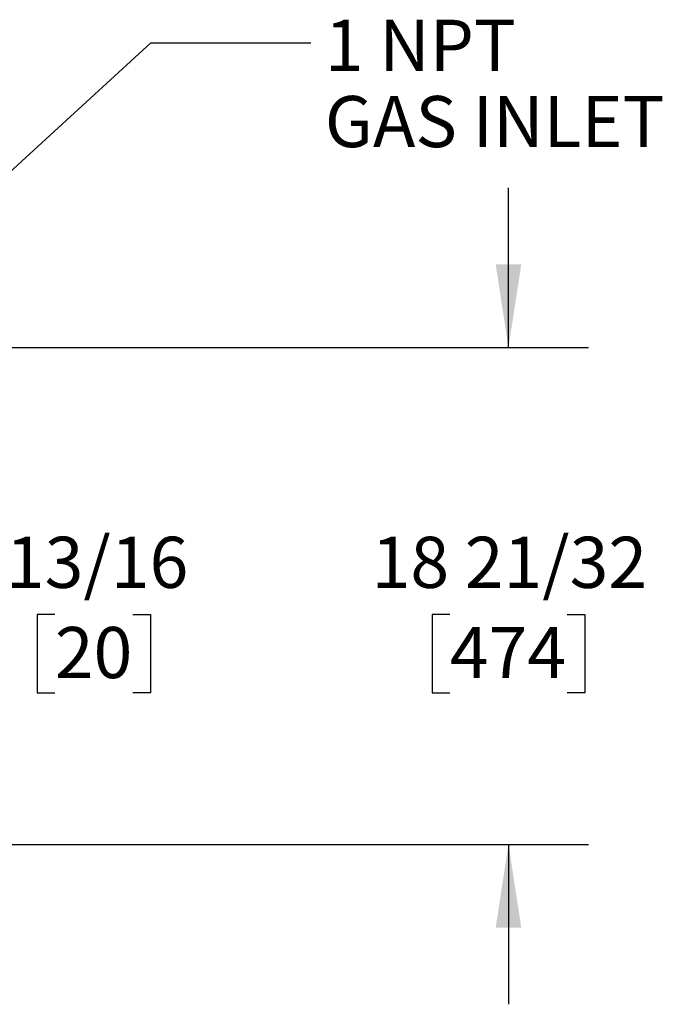
# Model space of a CAD drawing. Extents: x 0.7 to 15.8, y 1.4 to 10.5.
# Drawn here: x 9.3 to 10.3, y 4 to 5.5 of the extents above; entities that cross this region are included whole.
import ezdxf

# ---------------------------------------------------------------- set-up
doc = ezdxf.new("R2010")
doc.units = 0
doc.header["$MEASUREMENT"] = 0
doc.layers.get('0').update_dxf_attribs({"linetype": 'CONTINUOUS'})
doc.styles.add('SLDTEXTSTYLE0', font='TXT', dxfattribs={"width": 0.605})
doc.dimstyles.new('SLDDIMSTYLE3', dxfattribs={"dimtxt": 0.08, "dimasz": 0.13, "dimexe": 0, "dimexo": 0.0625, "dimgap": 0.02, "dimtad": 0, "dimtih": 1, "dimtoh": 1, "dimdec": 6, "dimlfac": 24, "dimrnd": 1e-09, "dimzin": 12, "dimdsep": 46, "dimlunit": 5, "dimtxsty": 'SLDTEXTSTYLE0', "dimsah": 1, "dimcen": 0.09, "dimadec": 0, "dimazin": 0, "dimtfac": 1, "dimtdec": 6, "dimtmove": 0, "dimatfit": 0, "dimfxl": 0, "dimfrac": 2, "dimtolj": 1, "dimtzin": 12, "dimarcsym": 0})
doc.dimstyles.new('SLDDIMSTYLE4', dxfattribs={"dimtxt": 0.18, "dimasz": 0.13, "dimexe": 0, "dimexo": 0.0625, "dimgap": 0, "dimtad": 0, "dimtih": 1, "dimtoh": 1, "dimdec": 0, "dimrnd": 1e-09, "dimzin": 0, "dimdsep": 46, "dimlunit": 5, "dimtxsty": 'Standard', "dimsah": 1, "dimcen": 0.09, "dimadec": 0, "dimazin": 0, "dimtfac": 0.13, "dimtdec": 0, "dimtofl": 0, "dimtmove": 0, "dimatfit": 3, "dimfxl": 0, "dimfrac": 2, "dimtolj": 1, "dimtzin": 0, "dimarcsym": 0})

# ---------------------------------------------------------------- blocks, each defined once
blk = doc.blocks.new('_D_8')
at = {"color": 7, "linetype": 'Continuous'}
for p, q in [((10.0162, 5.0286), (10.0162, 5.2786)), ((9.0256, 5.0286), (10.1412, 5.0286)), ((9.9245, 4.6112), (9.897, 4.6112)), ((9.897, 4.6112), (9.897, 4.4884)), ((10.1079, 4.6112), (10.1354, 4.6112)), ((10.1354, 4.6112), (10.1354, 4.4884)), ((9.897, 4.4884), (9.9245, 4.4884)), ((10.1354, 4.4884), (10.1079, 4.4884)), ((8.9632, 4.2515), (10.1412, 4.2515)), ((10.0162, 4.2515), (10.0162, 4.0015))]:
    blk.add_line(p, q, dxfattribs=at)
for points in [[(10.0162, 5.0286), (10.0362, 5.1586), (9.9962, 5.1586)], [(10.0162, 4.2515), (9.9962, 4.1215), (10.0362, 4.1215)]]:
    blk.add_solid(points, dxfattribs=at)
at = {"color": 7, "linetype": 'Continuous', "char_height": 0.08, "attachment_point": 1, "style": 'SLDTEXTSTYLE0'}
for s, insert in [('18 21/32', (9.8023, 4.7327)), ('474', (9.9245, 4.5916))]:
    blk.add_mtext(s, dxfattribs=dict(at, insert=insert))
blk = doc.blocks.new('_D_9')
at = {"color": 7, "linetype": 'Continuous'}
for p, q in [((8.9397, 4.9427), (8.9397, 4.4863)), ((8.9731, 4.4265), (8.9731, 4.7363)), ((8.9397, 4.6113), (8.6897, 4.6113)), ((8.9731, 4.6113), (9.1818, 4.6113)), ((9.3071, 4.6112), (9.2796, 4.6112)), ((9.2796, 4.6112), (9.2796, 4.4884)), ((9.4293, 4.6112), (9.4568, 4.6112)), ((9.4568, 4.6112), (9.4568, 4.4884)), ((9.2796, 4.4884), (9.3071, 4.4884)), ((9.4568, 4.4884), (9.4293, 4.4884))]:
    blk.add_line(p, q, dxfattribs=at)
for points in [[(8.9397, 4.6113), (8.8097, 4.6313), (8.8097, 4.5913)], [(8.9731, 4.6113), (9.1031, 4.5913), (9.1031, 4.6313)]]:
    blk.add_solid(points, dxfattribs=at)
at = {"color": 7, "linetype": 'Continuous', "char_height": 0.08, "attachment_point": 1, "style": 'SLDTEXTSTYLE0'}
for s, insert in [('13/16', (9.2307, 4.7327)), ('20', (9.3071, 4.5916))]:
    blk.add_mtext(s, dxfattribs=dict(at, insert=insert))
blk = doc.blocks.new('SW_NOTE_0_11')
at = {"color": 0, "linetype": 'Continuous', "char_height": 0.08, "attachment_point": 1, "style": 'SLDTEXTSTYLE0'}
for s, insert in [('1 NPT', (0.0221, 0.0359)), ('GAS INLET', (0.0221, -0.0834))]:
    blk.add_mtext(s, dxfattribs=dict(at, insert=insert))

msp = doc.modelspace()

# ---------------------------------------------------------------- block references
at = {"color": 7, "linetype": 'Continuous'}
msp.add_blockref('SW_NOTE_0_11', (9.7070403, 5.50538409), dxfattribs=at)

# ---------------------------------------------------------------- dimensions: what is measured, and where the dimension line sits
dim = msp.add_linear_dim(base=(10.01620014, 4.25151148), p1=(8.97560779, 5.02861488), p2=(8.91322654, 4.25151148), angle=90, dimstyle='SLDDIMSTYLE3', dxfattribs=at)
dim.commit()
dim.dimension.update_dxf_attribs({"geometry": '_D_8', "text_midpoint": (10.01620014, 4.61133243), "dimtype": 160})
dim = msp.add_linear_dim(base=(8.93967029, 4.61133243), p1=(8.97312238, 4.37651148), p2=(8.93967029, 4.99267738), dimstyle='SLDDIMSTYLE3', dxfattribs=at)
dim.commit()
dim.dimension.update_dxf_attribs({"geometry": '_D_9', "text_midpoint": (9.36818106, 4.61133243), "dimtype": 160})

# ---------------------------------------------------------------- leaders
msp.add_leader([(8.95839427, 5.04785421), (9.45707183, 5.50538409), (9.7070403, 5.50538409)], dimstyle='SLDDIMSTYLE4', dxfattribs=at)

doc.saveas('drawing.dxf')
